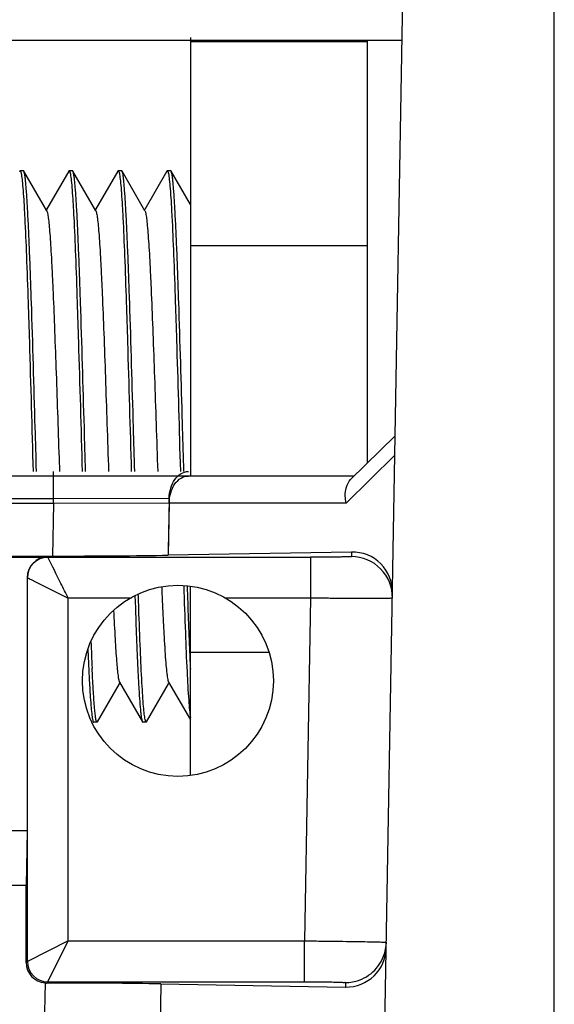
# Model space of a CAD drawing. Extents: x -4602 to -1211, y -1654 to 540.
# Drawn here: x -2527 to -2515, y -132 to -111 of the extents above; entities that cross this region are included whole.
import ezdxf

# ---------------------------------------------------------------- set-up
doc = ezdxf.new("R2010")
doc.units = 0
doc.header["$LTSCALE"] = 20
doc.header["$MEASUREMENT"] = 0
doc.layers.get('0').update_dxf_attribs({"linetype": 'CONTINUOUS'})
doc.layers.add('02___PRT_ALL_AXES', color=7, linetype='CONTINUOUS')

msp = doc.modelspace()

# ---------------------------------------------------------------- linework, layer by layer
at = {"color": 7, "linetype": 'Continuous'}
for p, q in [((-2519.348, -157.256), (-2518.401, -102.992)), ((-2515.195, -162.438), (-2515.195, -102.992)), ((-2518.544, -111.206), (-2529.475, -111.206)), ((-2523.201, -111.136), (-2523.201, -120.676)), ((-2519.301, -120.486), (-2519.301, -111.206)), ((-2523.201, -111.236), (-2523.201, -120.776)), ((-2519.301, -111.236), (-2523.201, -111.236)), ((-2526.36, -114.946), (-2526.865, -114.074)), ((-2525.876, -114.074), (-2526.365, -114.919)), ((-2525.28, -114.945), (-2525.784, -114.074)), ((-2524.796, -114.074), (-2525.285, -114.918)), ((-2524.2, -114.945), (-2524.704, -114.074)), ((-2523.717, -114.074), (-2524.205, -114.918)), ((-2523.201, -114.805), (-2523.624, -114.074)), ((-2526.365, -114.919), (-2526.37, -114.929)), ((-2525.285, -114.918), (-2525.29, -114.928)), ((-2524.205, -114.918), (-2524.21, -114.927)), ((-2523.201, -115.706), (-2519.301, -115.706)), ((-2518.696, -119.892), (-2519.675, -120.854)), ((-2518.703, -120.316), (-2519.774, -121.369)), ((-2526.09, -120.382), (-2526.08, -120.676)), ((-2523.427, -120.485), (-2523.421, -120.676)), ((-2526.214, -121.276), (-2526.214, -120.676)), ((-2523.345, -120.676), (-2523.348, -120.551)), ((-2519.596, -120.776), (-2537.455, -120.776)), ((-2526.214, -121.376), (-2526.214, -120.776)), ((-2526.214, -121.276), (-2537.455, -121.276)), ((-2526.214, -121.376), (-2537.455, -121.376)), ((-2526.214, -121.376), (-2526.234, -122.534)), ((-2523.668, -121.269), (-2526.214, -121.276)), ((-2523.668, -121.369), (-2526.214, -121.376)), ((-2523.668, -121.269), (-2523.688, -122.416)), ((-2523.668, -121.369), (-2523.688, -122.516)), ((-2519.774, -121.369), (-2523.668, -121.369)), ((-2519.656, -122.446), (-2523.688, -122.516)), ((-2519.656, -122.446), (-2519.658, -122.545)), ((-2537.167, -122.534), (-2526.234, -122.534)), ((-2529, -122.555), (-2526.342, -122.555)), ((-2526.337, -122.561), (-2526.342, -122.555)), ((-2526.337, -122.561), (-2520.558, -122.561)), ((-2520.558, -122.561), (-2520.558, -123.461)), ((-2526.792, -123.005), (-2526.792, -128.576)), ((-2526.787, -123.011), (-2526.792, -123.005)), ((-2526.787, -131.442), (-2526.787, -123.011)), ((-2523.201, -127.355), (-2523.201, -123.199)), ((-2525.887, -130.992), (-2525.887, -123.461)), ((-2524.53, -123.461), (-2525.887, -123.461)), ((-2524.42, -123.405), (-2524.411, -123.671)), ((-2520.558, -123.461), (-2522.42, -123.461)), ((-2520.558, -123.461), (-2520.69, -130.992)), ((-2523.201, -124.646), (-2521.475, -124.646)), ((-2525.244, -126.178), (-2524.76, -125.341)), ((-2524.76, -125.307), (-2524.257, -126.178)), ((-2524.76, -125.341), (-2524.75, -125.324)), ((-2524.164, -126.178), (-2523.68, -125.341)), ((-2523.68, -125.308), (-2523.201, -126.137)), ((-2523.68, -125.341), (-2523.67, -125.325)), ((-2525.244, -126.178), (-2525.253, -126.186)), ((-2524.164, -126.178), (-2524.172, -126.186)), ((-2526.792, -128.576), (-2528.55, -128.576)), ((-2526.792, -128.576), (-2526.813, -129.776)), ((-2526.813, -129.776), (-2528.529, -129.776)), ((-2526.813, -131.468), (-2526.813, -129.776)), ((-2525.887, -130.992), (-2526.787, -131.442)), ((-2526.337, -131.892), (-2525.887, -130.992)), ((-2525.887, -130.992), (-2520.69, -130.992)), ((-2520.69, -131.892), (-2520.69, -130.992)), ((-2526.813, -131.468), (-2526.787, -131.442)), ((-2526.398, -131.917), (-2526.428, -133.639)), ((-2526.363, -131.918), (-2526.337, -131.892)), ((-2526.337, -131.892), (-2520.69, -131.892)), ((-2523.852, -131.936), (-2523.882, -133.616)), ((-2523.852, -131.936), (-2519.792, -132.007)), ((-2519.79, -131.907), (-2519.792, -132.007))]:
    msp.add_line(p, q, dxfattribs=at)
msp.add_circle((-2523.475, -125.276), 2.1, dxfattribs=at)
for centre, radius, start, end in [((-2526.337, -123.011), 0.45, 90.0033, 179.9967), ((-2519.658, -123.445), 0.9, 358.9863, 90.0222), ((-2384.174, -118.771), 139.168, 181.82039, 182.42048), ((-2451.818, -121.489), 73.628, 182.28231, 182.73078), ((-2451.471, -121.48), 74.05, 182.4033, 182.72832), ((-2457.856, -121.868), 65.421, 182.43592, 182.76246), ((-2526.337, -131.442), 0.45, 180.0018, 269.9979), ((-2526.363, -131.467), 0.451, 265.5561, 269.9893)]:
    msp.add_arc(centre, radius, start, end, dxfattribs=at)
for centre, major_axis, ratio, start_param, end_param in [((-2519.656, -123.345), (0.648, 0.636), 0.982695, -0.785398, 0.802849), ((-2526.342, -123.005), (-0.318, 0.318), 0.999695, -0.785246, 0.785246), ((-2526.233, -122.471), (3.601, 0), 0.017452, -1.571101, -0.785703), ((-2519.792, -131.107), (0.625, -0.659), 0.982695, -0.767948, 0.785398), ((-2526.363, -131.468), (0.318, 0.318), 0.999695, 2.356347, 3.849268), ((-2526.399, -131.981), (3.601, 0), 0.017452, 0.785093, 1.560799)]:
    msp.add_ellipse(centre, major_axis=major_axis, ratio=ratio, start_param=start_param, end_param=end_param, dxfattribs=at)
for points, knots in [([(-2526.956, -114.074), (-2526.955, -114.073), (-2526.953, -114.07), (-2526.95, -114.066), (-2526.947, -114.066)], [0, 0, 0, 0, 0.336465, 1, 1, 1, 1]), ([(-2526.947, -114.066), (-2526.943, -114.066), (-2526.934, -114.08), (-2526.931, -114.091), (-2526.929, -114.099)], [0, 0, 0, 0, 0.317188, 1, 1, 1, 1]), ([(-2526.929, -114.099), (-2526.928, -114.103), (-2526.924, -114.119), (-2526.921, -114.136), (-2526.919, -114.149)], [0, 0, 0, 0, 0.209625, 1, 1, 1, 1]), ([(-2526.919, -114.149), (-2526.911, -114.195), (-2526.897, -114.311), (-2526.879, -114.518), (-2526.861, -114.789), (-2526.835, -115.268), (-2526.804, -115.997), (-2526.782, -116.616), (-2526.771, -116.958)], [0, 0, 0, 0, 0.05038, 0.124342, 0.221091, 0.339559, 0.635942, 1, 1, 1, 1]), ([(-2526.865, -114.074), (-2526.865, -114.073), (-2526.867, -114.07), (-2526.871, -114.066), (-2526.873, -114.066)], [0, 0, 0, 0, 0.336374, 1, 1, 1, 1]), ([(-2526.697, -116.958), (-2526.704, -116.757), (-2526.717, -116.374), (-2526.738, -115.83), (-2526.758, -115.349), (-2526.779, -114.939), (-2526.797, -114.643), (-2526.811, -114.447), (-2526.822, -114.33), (-2526.832, -114.235), (-2526.842, -114.161), (-2526.852, -114.11), (-2526.859, -114.083), (-2526.865, -114.074)], [0, 0, 0, 0, 0.208219, 0.397467, 0.564727, 0.707613, 0.824027, 0.871748, 0.912253, 0.945389, 0.971067, 0.989245, 1, 1, 1, 1]), ([(-2525.876, -114.074), (-2525.875, -114.073), (-2525.873, -114.07), (-2525.87, -114.066), (-2525.867, -114.066)], [0, 0, 0, 0, 0.33658, 1, 1, 1, 1]), ([(-2525.867, -114.066), (-2525.864, -114.066), (-2525.856, -114.077), (-2525.853, -114.087), (-2525.851, -114.095)], [0, 0, 0, 0, 0.324447, 1, 1, 1, 1]), ([(-2525.851, -114.095), (-2525.85, -114.098), (-2525.846, -114.113), (-2525.843, -114.129), (-2525.84, -114.142)], [0, 0, 0, 0, 0.207411, 1, 1, 1, 1]), ([(-2525.84, -114.142), (-2525.832, -114.187), (-2525.818, -114.301), (-2525.801, -114.506), (-2525.783, -114.776), (-2525.756, -115.256), (-2525.725, -115.991), (-2525.703, -116.614), (-2525.691, -116.958)], [0, 0, 0, 0, 0.049125, 0.122215, 0.218479, 0.336839, 0.634027, 1, 1, 1, 1]), ([(-2525.784, -114.074), (-2525.785, -114.073), (-2525.787, -114.07), (-2525.79, -114.066), (-2525.793, -114.066)], [0, 0, 0, 0, 0.336127, 1, 1, 1, 1]), ([(-2525.617, -116.958), (-2525.623, -116.757), (-2525.636, -116.374), (-2525.657, -115.83), (-2525.678, -115.349), (-2525.698, -114.939), (-2525.716, -114.643), (-2525.731, -114.447), (-2525.741, -114.33), (-2525.752, -114.235), (-2525.762, -114.161), (-2525.772, -114.11), (-2525.779, -114.083), (-2525.784, -114.074)], [0, 0, 0, 0, 0.208222, 0.397468, 0.564723, 0.707608, 0.824022, 0.871745, 0.912251, 0.945387, 0.971066, 0.989246, 1, 1, 1, 1]), ([(-2524.796, -114.074), (-2524.796, -114.073), (-2524.794, -114.07), (-2524.79, -114.066), (-2524.788, -114.066)], [0, 0, 0, 0, 0.336826, 1, 1, 1, 1]), ([(-2524.788, -114.066), (-2524.784, -114.066), (-2524.776, -114.079), (-2524.773, -114.089), (-2524.77, -114.097)], [0, 0, 0, 0, 0.32056, 1, 1, 1, 1]), ([(-2524.77, -114.097), (-2524.769, -114.101), (-2524.765, -114.117), (-2524.762, -114.133), (-2524.76, -114.146)], [0, 0, 0, 0, 0.208522, 1, 1, 1, 1]), ([(-2524.76, -114.146), (-2524.752, -114.192), (-2524.738, -114.307), (-2524.72, -114.513), (-2524.702, -114.784), (-2524.676, -115.263), (-2524.645, -115.995), (-2524.623, -116.615), (-2524.612, -116.958)], [0, 0, 0, 0, 0.049906, 0.12354, 0.220107, 0.338538, 0.635222, 1, 1, 1, 1]), ([(-2524.704, -114.074), (-2524.705, -114.073), (-2524.707, -114.07), (-2524.71, -114.066), (-2524.712, -114.066)], [0, 0, 0, 0, 0.336558, 1, 1, 1, 1]), ([(-2524.536, -116.958), (-2524.543, -116.757), (-2524.556, -116.374), (-2524.577, -115.83), (-2524.597, -115.349), (-2524.618, -114.939), (-2524.636, -114.643), (-2524.651, -114.447), (-2524.661, -114.33), (-2524.671, -114.235), (-2524.681, -114.161), (-2524.691, -114.11), (-2524.699, -114.083), (-2524.704, -114.074)], [0, 0, 0, 0, 0.208236, 0.397475, 0.56473, 0.707617, 0.824023, 0.871749, 0.912251, 0.945388, 0.971071, 0.989245, 1, 1, 1, 1]), ([(-2523.717, -114.074), (-2523.716, -114.073), (-2523.714, -114.07), (-2523.711, -114.066), (-2523.708, -114.066)], [0, 0, 0, 0, 0.336655, 1, 1, 1, 1]), ([(-2523.708, -114.066), (-2523.706, -114.066), (-2523.7, -114.072), (-2523.691, -114.092), (-2523.687, -114.112), (-2523.684, -114.128)], [0, 0, 0, 0, 0.10681, 0.299043, 1, 1, 1, 1]), ([(-2523.684, -114.128), (-2523.675, -114.171), (-2523.661, -114.281), (-2523.643, -114.481), (-2523.625, -114.75), (-2523.598, -115.233), (-2523.566, -115.976), (-2523.544, -116.608), (-2523.532, -116.958)], [0, 0, 0, 0, 0.046453, 0.117673, 0.212894, 0.331006, 0.629894, 1, 1, 1, 1]), ([(-2523.624, -114.074), (-2523.624, -114.073), (-2523.626, -114.07), (-2523.63, -114.066), (-2523.632, -114.066)], [0, 0, 0, 0, 0.336487, 1, 1, 1, 1]), ([(-2523.456, -116.958), (-2523.463, -116.757), (-2523.476, -116.374), (-2523.496, -115.83), (-2523.517, -115.349), (-2523.538, -114.939), (-2523.556, -114.643), (-2523.57, -114.447), (-2523.581, -114.33), (-2523.591, -114.235), (-2523.601, -114.161), (-2523.611, -114.11), (-2523.618, -114.083), (-2523.624, -114.074)], [0, 0, 0, 0, 0.208225, 0.397479, 0.564738, 0.707618, 0.824026, 0.871748, 0.912252, 0.945388, 0.971067, 0.989246, 1, 1, 1, 1]), ([(-2526.36, -114.946), (-2526.357, -114.952), (-2526.35, -114.97), (-2526.338, -115.022), (-2526.324, -115.118), (-2526.307, -115.269), (-2526.291, -115.466), (-2526.275, -115.707), (-2526.258, -115.991), (-2526.241, -116.314), (-2526.218, -116.813), (-2526.19, -117.511), (-2526.157, -118.415), (-2526.123, -119.383), (-2526.101, -120.046), (-2526.09, -120.382)], [0, 0, 0, 0, 0.004123, 0.0104, 0.029547, 0.057432, 0.093817, 0.138378, 0.190686, 0.250248, 0.31649, 0.466411, 0.634693, 0.814865, 1, 1, 1, 1]), ([(-2525.28, -114.945), (-2525.276, -114.952), (-2525.27, -114.971), (-2525.257, -115.026), (-2525.242, -115.128), (-2525.226, -115.289), (-2525.209, -115.499), (-2525.191, -115.756), (-2525.174, -116.059), (-2525.157, -116.403), (-2525.133, -116.934), (-2525.103, -117.672), (-2525.069, -118.625), (-2525.035, -119.637), (-2525.012, -120.328), (-2525, -120.676)], [0, 0, 0, 0, 0.004091, 0.010384, 0.029685, 0.057883, 0.094711, 0.139816, 0.192731, 0.252918, 0.319753, 0.470551, 0.6389, 0.817848, 1, 1, 1, 1]), ([(-2524.2, -114.945), (-2524.196, -114.951), (-2524.19, -114.97), (-2524.177, -115.026), (-2524.162, -115.128), (-2524.146, -115.288), (-2524.129, -115.498), (-2524.111, -115.756), (-2524.094, -116.058), (-2524.077, -116.402), (-2524.053, -116.933), (-2524.023, -117.671), (-2523.989, -118.624), (-2523.955, -119.637), (-2523.932, -120.328), (-2523.92, -120.676)], [0, 0, 0, 0, 0.004088, 0.010381, 0.029684, 0.057879, 0.094707, 0.139812, 0.192725, 0.252913, 0.319747, 0.470544, 0.638894, 0.817844, 1, 1, 1, 1]), ([(-2526.771, -116.958), (-2526.761, -117.246), (-2526.722, -118.486), (-2526.687, -119.725), (-2526.66, -120.676)], [0, 0, 0, 0, 0.232899, 1, 1, 1, 1]), ([(-2526.586, -120.676), (-2526.595, -120.353), (-2526.631, -119.114), (-2526.666, -117.874), (-2526.697, -116.958)], [0, 0, 0, 0, 0.260502, 1, 1, 1, 1]), ([(-2525.691, -116.958), (-2525.682, -117.246), (-2525.642, -118.486), (-2525.608, -119.725), (-2525.58, -120.676)], [0, 0, 0, 0, 0.232909, 1, 1, 1, 1]), ([(-2525.506, -120.676), (-2525.515, -120.353), (-2525.55, -119.114), (-2525.586, -117.874), (-2525.617, -116.958)], [0, 0, 0, 0, 0.260502, 1, 1, 1, 1]), ([(-2524.612, -116.958), (-2524.602, -117.246), (-2524.563, -118.486), (-2524.528, -119.725), (-2524.501, -120.676)], [0, 0, 0, 0, 0.23291, 1, 1, 1, 1]), ([(-2524.425, -120.676), (-2524.434, -120.353), (-2524.47, -119.114), (-2524.505, -117.874), (-2524.536, -116.958)], [0, 0, 0, 0, 0.260503, 1, 1, 1, 1]), ([(-2523.532, -116.958), (-2523.523, -117.231), (-2523.485, -118.407), (-2523.452, -119.583), (-2523.427, -120.485)], [0, 0, 0, 0, 0.23294, 1, 1, 1, 1]), ([(-2523.348, -120.551), (-2523.357, -120.239), (-2523.392, -119.041), (-2523.426, -117.843), (-2523.456, -116.958)], [0, 0, 0, 0, 0.260908, 1, 1, 1, 1]), ([(-2523.668, -121.269), (-2523.667, -121.192), (-2523.646, -121.044), (-2523.557, -120.849), (-2523.419, -120.712), (-2523.299, -120.676), (-2523.244, -120.676)], [0, 0, 0, 0, 0.287737, 0.555273, 0.790509, 1, 1, 1, 1]), ([(-2523.668, -121.369), (-2523.667, -121.292), (-2523.646, -121.144), (-2523.557, -120.95), (-2523.419, -120.812), (-2523.299, -120.776), (-2523.244, -120.776)], [0, 0, 0, 0, 0.287737, 0.555273, 0.790509, 1, 1, 1, 1]), ([(-2519.774, -121.369), (-2519.785, -121.319), (-2519.809, -121.145), (-2519.766, -120.943), (-2519.675, -120.854)], [0, 0, 0, 0, 0.287251, 1, 1, 1, 1]), ([(-2525.887, -123.461), (-2525.941, -123.352), (-2526.091, -123.052), (-2526.241, -122.752), (-2526.337, -122.561)], [0, 0, 0, 0, 0.361651, 1, 1, 1, 1]), ([(-2519.658, -122.545), (-2519.658, -122.551), (-2519.694, -122.544), (-2519.732, -122.555), (-2519.822, -122.553), (-2519.929, -122.557), (-2520.065, -122.558), (-2520.277, -122.56), (-2520.444, -122.561), (-2520.558, -122.561)], [0, 0, 0, 0, 0.019564, 0.076596, 0.169044, 0.293418, 0.444835, 0.617565, 1, 1, 1, 1]), ([(-2526.787, -123.011), (-2526.76, -123.024), (-2526.46, -123.173), (-2526.16, -123.324), (-2525.887, -123.461)], [0, 0, 0, 0, 0.089335, 1, 1, 1, 1]), ([(-2523.832, -123.208), (-2523.826, -123.354), (-2523.814, -123.633), (-2523.795, -124.027), (-2523.776, -124.375), (-2523.758, -124.672), (-2523.74, -124.914), (-2523.723, -125.08), (-2523.71, -125.184), (-2523.701, -125.239), (-2523.692, -125.279), (-2523.685, -125.3), (-2523.68, -125.308)], [0, 0, 0, 0, 0.208155, 0.396343, 0.562273, 0.703956, 0.819699, 0.908131, 0.9418, 0.968327, 0.987683, 1, 1, 1, 1]), ([(-2523.348, -123.184), (-2523.337, -123.531), (-2523.315, -124.161), (-2523.28, -125.001), (-2523.249, -125.568), (-2523.222, -125.903), (-2523.209, -126.028), (-2523.201, -126.079)], [0, 0, 0, 0, 0.358391, 0.65286, 0.869976, 0.946324, 1, 1, 1, 1]), ([(-2524.335, -123.691), (-2524.336, -123.664), (-2524.34, -123.556), (-2524.343, -123.448), (-2524.346, -123.366)], [0, 0, 0, 0, 0.245868, 1, 1, 1, 1]), ([(-2518.758, -123.461), (-2518.758, -123.464), (-2518.776, -123.46), (-2518.796, -123.465), (-2518.842, -123.464), (-2518.9, -123.466), (-2518.976, -123.466), (-2519.106, -123.467), (-2519.302, -123.467), (-2519.571, -123.467), (-2519.878, -123.465), (-2520.212, -123.463), (-2520.441, -123.462), (-2520.558, -123.461)], [0, 0, 0, 0, 0.004925, 0.019357, 0.043192, 0.076268, 0.11824, 0.168678, 0.293061, 0.444528, 0.61735, 0.805115, 1, 1, 1, 1]), ([(-2524.889, -123.728), (-2524.879, -123.938), (-2524.865, -124.235), (-2524.842, -124.607), (-2524.826, -124.828), (-2524.811, -125.009), (-2524.795, -125.148), (-2524.782, -125.236), (-2524.77, -125.284), (-2524.764, -125.301), (-2524.76, -125.307)], [0, 0, 0, 0, 0.397682, 0.562677, 0.703144, 0.817864, 0.9059, 0.966607, 0.986662, 1, 1, 1, 1]), ([(-2524.411, -123.671), (-2524.405, -123.846), (-2524.393, -124.181), (-2524.374, -124.655), (-2524.355, -125.073), (-2524.336, -125.428), (-2524.317, -125.717), (-2524.301, -125.915), (-2524.287, -126.037), (-2524.277, -126.101), (-2524.268, -126.146), (-2524.261, -126.17), (-2524.257, -126.178)], [0, 0, 0, 0, 0.209768, 0.399291, 0.566193, 0.708357, 0.824013, 0.911743, 0.944788, 0.970508, 0.988882, 1, 1, 1, 1]), ([(-2524.196, -126.127), (-2524.204, -126.089), (-2524.217, -125.993), (-2524.233, -125.82), (-2524.25, -125.59), (-2524.275, -125.175), (-2524.304, -124.536), (-2524.324, -123.992), (-2524.335, -123.691)], [0, 0, 0, 0, 0.047416, 0.118928, 0.213885, 0.331384, 0.629059, 1, 1, 1, 1]), ([(-2525.437, -125.005), (-2525.435, -125.058), (-2525.425, -125.249), (-2525.415, -125.441), (-2525.406, -125.579)], [0, 0, 0, 0, 0.278129, 1, 1, 1, 1]), ([(-2525.331, -125.573), (-2525.334, -125.53), (-2525.346, -125.339), (-2525.355, -125.147), (-2525.363, -124.997)], [0, 0, 0, 0, 0.221514, 1, 1, 1, 1]), ([(-2525.406, -125.579), (-2525.4, -125.658), (-2525.39, -125.798), (-2525.376, -125.96), (-2525.363, -126.06), (-2525.355, -126.113), (-2525.347, -126.151), (-2525.34, -126.171), (-2525.336, -126.178)], [0, 0, 0, 0, 0.394049, 0.693529, 0.806858, 0.895664, 0.959922, 1, 1, 1, 1]), ([(-2525.277, -126.124), (-2525.283, -126.096), (-2525.293, -126.028), (-2525.312, -125.844), (-2525.323, -125.688), (-2525.331, -125.573)], [0, 0, 0, 0, 0.155313, 0.374555, 1, 1, 1, 1]), ([(-2525.253, -126.186), (-2525.255, -126.186), (-2525.261, -126.181), (-2525.269, -126.16), (-2525.274, -126.14), (-2525.277, -126.124)], [0, 0, 0, 0, 0.106319, 0.298168, 1, 1, 1, 1]), ([(-2524.172, -126.186), (-2524.175, -126.186), (-2524.18, -126.181), (-2524.189, -126.161), (-2524.193, -126.142), (-2524.196, -126.127)], [0, 0, 0, 0, 0.10792, 0.300182, 1, 1, 1, 1]), ([(-2525.336, -126.178), (-2525.336, -126.18), (-2525.334, -126.183), (-2525.33, -126.186), (-2525.328, -126.186)], [0, 0, 0, 0, 0.336476, 1, 1, 1, 1]), ([(-2524.257, -126.178), (-2524.256, -126.18), (-2524.254, -126.183), (-2524.251, -126.186), (-2524.248, -126.186)], [0, 0, 0, 0, 0.337033, 1, 1, 1, 1]), ([(-2520.69, -130.992), (-2520.573, -130.993), (-2520.343, -130.995), (-2520.01, -130.999), (-2519.703, -131.003), (-2519.433, -131.007), (-2519.238, -131.011), (-2519.108, -131.014), (-2519.032, -131.015), (-2518.974, -131.018), (-2518.928, -131.018), (-2518.908, -131.024), (-2518.89, -131.02), (-2518.89, -131.023)], [0, 0, 0, 0, 0.194906, 0.382689, 0.555526, 0.707002, 0.831384, 0.881817, 0.923781, 0.956848, 0.980671, 0.99509, 1, 1, 1, 1]), ([(-2520.69, -131.892), (-2520.575, -131.892), (-2520.408, -131.892), (-2520.197, -131.894), (-2520.061, -131.895), (-2519.953, -131.9), (-2519.864, -131.897), (-2519.827, -131.908), (-2519.79, -131.901), (-2519.79, -131.907)], [0, 0, 0, 0, 0.382591, 0.555382, 0.706833, 0.831202, 0.923601, 0.980546, 1, 1, 1, 1])]:
    msp.add_open_spline(points, degree=3, knots=knots, dxfattribs=at)
for points in [[(-2519.106, -131.593), (-2518.974, -131.438), (-2518.894, -131.226), (-2518.89, -131.023)], [(-2519.486, -131.854), (-2519.341, -131.802), (-2519.206, -131.709), (-2519.106, -131.593)], [(-2519.79, -131.907), (-2519.687, -131.907), (-2519.583, -131.889), (-2519.486, -131.854)]]:
    msp.add_open_spline(points, degree=3, dxfattribs=at)
at = {"layer": '02___PRT_ALL_AXES', "color": 7, "linetype": 'Continuous'}
for p, q in [((-2526.873, -114.066), (-2526.947, -114.066)), ((-2525.793, -114.066), (-2525.867, -114.066)), ((-2524.712, -114.066), (-2524.788, -114.066)), ((-2523.632, -114.066), (-2523.708, -114.066)), ((-2525.253, -126.186), (-2525.328, -126.186)), ((-2524.172, -126.186), (-2524.248, -126.186))]:
    msp.add_line(p, q, dxfattribs=at)

doc.saveas('drawing.dxf')
